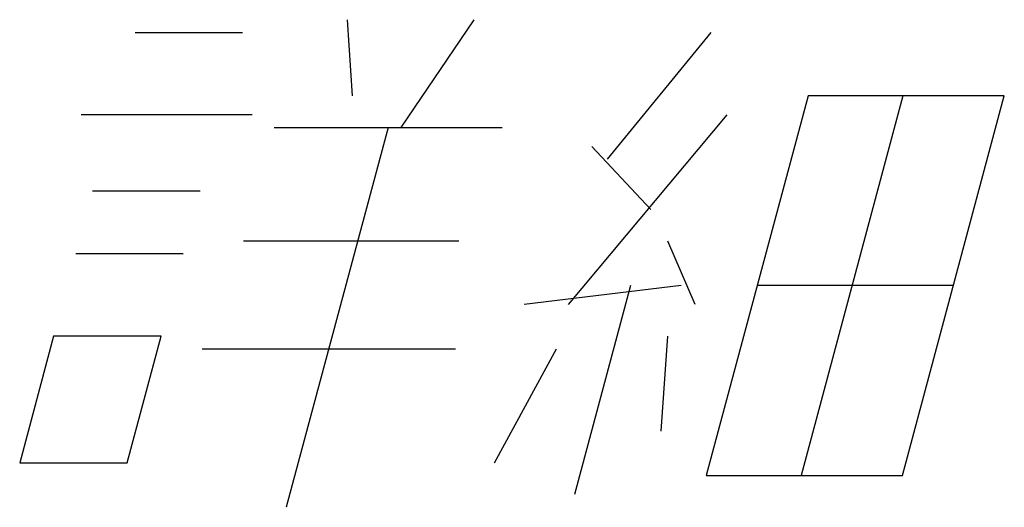
# Model space of a CAD drawing. Units: inches. Extents: x -127 to 428, y -116 to 628.
# Drawn here: x 32 to 51, y -115 to -106 of the extents above; entities that cross this region are included whole.
import ezdxf

# ---------------------------------------------------------------- set-up
doc = ezdxf.new("R2010")
doc.units = ezdxf.units.IN
doc.layers.add('1', color=7, linetype='Continuous')

msp = doc.modelspace()

# ---------------------------------------------------------------- linework, layer by layer
at = {"layer": '1', "color": 2, "linetype": 'Continuous'}
for p, q in [((38.349, -106.104), (38.443, -107.544)), ((40.749, -106.104), (39.363, -108.144)), ((34.325, -106.344), (36.365, -106.344)), ((43.282, -108.744), (45.245, -106.344)), ((47.083, -107.544), (45.154, -114.744)), ((48.883, -107.544), (46.954, -114.744)), ((50.803, -107.544), (47.083, -107.544)), ((48.874, -114.744), (50.803, -107.544)), ((36.547, -107.904), (33.307, -107.904)), ((42.542, -111.504), (45.547, -107.904)), ((36.963, -108.144), (41.283, -108.144)), ((39.123, -108.144), (37.193, -115.344)), ((44.105, -109.704), (42.986, -108.504)), ((33.521, -109.344), (35.561, -109.344)), ((40.464, -110.304), (36.384, -110.304)), ((44.942, -111.504), (44.424, -110.304)), ((35.24, -110.544), (33.2, -110.544)), ((44.679, -111.144), (41.702, -111.504)), ((43.719, -111.144), (42.658, -115.104)), ((49.839, -111.144), (46.119, -111.144)), ((32.782, -112.104), (32.139, -114.504)), ((34.822, -112.104), (32.782, -112.104)), ((34.179, -114.504), (34.822, -112.104)), ((44.299, -113.904), (44.422, -112.104)), ((35.597, -112.344), (40.397, -112.344)), ((41.139, -114.504), (42.317, -112.344)), ((32.139, -114.504), (34.179, -114.504)), ((45.154, -114.744), (48.874, -114.744))]:
    msp.add_line(p, q, dxfattribs=at)

doc.saveas('drawing.dxf')
